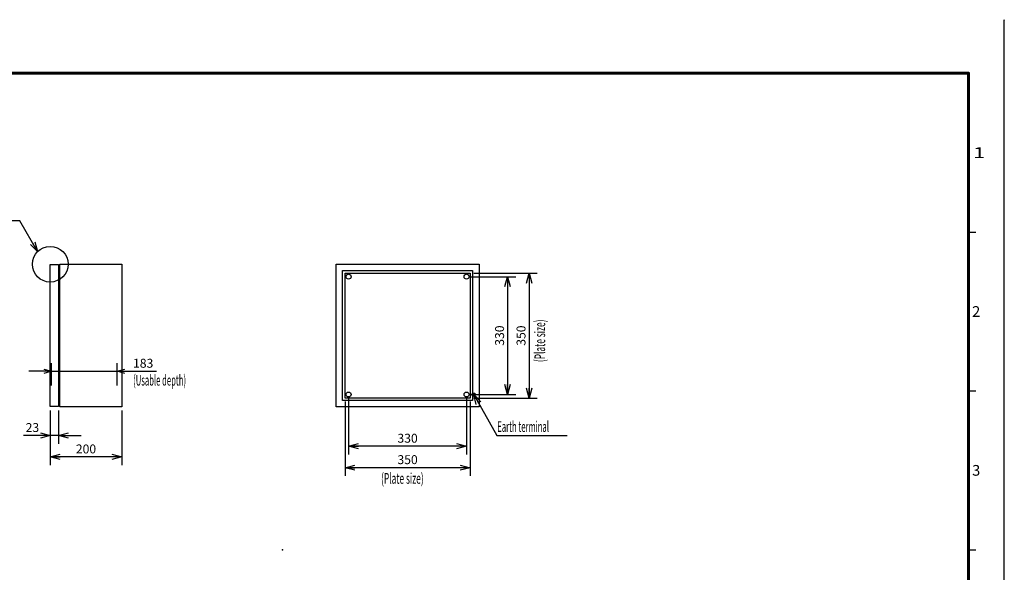
# Model space of a CAD drawing. Extents: x -217 to 202, y -161 to 148.
# Drawn here: x -74 to 202, y -6 to 148 of the extents above; entities that cross this region are included whole.
import ezdxf

# ---------------------------------------------------------------- set-up
doc = ezdxf.new("R2010")
doc.units = 0
doc.linetypes.add('DASHED', pattern=[19.05, 12.7, -6.35])
doc.linetypes.add('NON_PLOTING', pattern=[0])
doc.layers.get('0').update_dxf_attribs({"linetype": 'CONTINUOUS'})
doc.layers.get('DEFPOINTS').update_dxf_attribs({"linetype": 'CONTINUOUS'})
doc.layers.add('LY_1', color=7, linetype='CONTINUOUS')
doc.styles.add('MX_DIMTXSTY_2', font='txt.shx', dxfattribs={"width": 1.1, "bigfont": 'extfont.shx'})
doc.styles.add('MX_DIMTXSTY_4', font='txt.shx', dxfattribs={"width": 1.05, "bigfont": 'extfont.shx'})
doc.styles.add('MX_NOTE_STANDARD', font='txt.shx', dxfattribs={"bigfont": 'extfont.shx'})
doc.dimstyles.new('MXDIMSTYLE', dxfattribs={"dimtxt": 3, "dimasz": 2.5, "dimexe": 2.28, "dimexo": 1, "dimgap": 1, "dimtad": 1, "dimdsep": 46, "dimtxsty": 'MX_NOTE_STANDARD', "dimblk1": 'OPEN30', "dimblk2": 'OPEN30', "dimsah": 1, "dimcen": 2.5, "dimadec": 0, "dimazin": 0, "dimtfac": 1, "dimtmove": 0, "dimatfit": 3, "dimldrblk": 'OPEN30', "dimfxl": 1, "dimtzin": 0, "dimarcsym": 0})

# ---------------------------------------------------------------- blocks, each defined once
blk = doc.blocks.new('_OPEN30')
at = {"color": 0, "linetype": 'ByBlock', "lineweight": -2}
for p, q in [((-1, 0.267949), (0, 0)), ((0, 0), (-1, -0.267949)), ((0, 0), (-1, 0))]:
    blk.add_line(p, q, dxfattribs=at)
blk = doc.blocks.new('*D2')
at = {"color": 1, "linetype": 'CONTINUOUS'}
for p, q in [((-64.62, 50), (-70.97, 50)), ((-64.62, 46), (-64.62, 52.28)), ((-64.62, 50), (-46.32, 50)), ((-46.32, 46), (-46.32, 52.28)), ((-46.32, 50), (-35.249999, 50)), ((-46.32, 50), (-39.97, 50))]:
    blk.add_line(p, q, dxfattribs=at)
at = {"layer": 'DEFPOINTS', "color": 0, "linetype": 'CONTINUOUS'}
for p in [(-46.32, 50), (-64.62, 45), (-46.32, 45)]:
    blk.add_point(p, dxfattribs=at)
at = {"color": 1, "linetype": 'CONTINUOUS', "xscale": 2.216, "yscale": 2.216, "zscale": 2.216}
blk.add_blockref('_OPEN30', (-64.62, 50), dxfattribs=at)
at = {"color": 1, "linetype": 'CONTINUOUS', "xscale": 2.216, "yscale": 2.216, "zscale": 2.216, "rotation": 180}
blk.add_blockref('_OPEN30', (-46.32, 50), dxfattribs=at)
at = {"color": 1, "linetype": 'CONTINUOUS', "insert": (-38.999999, 52.25), "char_height": 2.5, "attachment_point": 5, "line_spacing_factor": 0.9, "style": 'MX_DIMTXSTY_2'}
blk.add_mtext('\\A1;183', dxfattribs=at)
blk = doc.blocks.new('*D3')
at = {"color": 1, "linetype": 'CONTINUOUS'}
for p, q in [((-65, 39), (-65, 29.72)), ((-62.7, 39), (-62.7, 29.72)), ((-65, 32), (-72.5, 32)), ((-65, 32), (-71.35, 32)), ((-62.7, 32), (-65, 32)), ((-62.7, 32), (-56.35, 32))]:
    blk.add_line(p, q, dxfattribs=at)
at = {"layer": 'DEFPOINTS', "color": 0, "linetype": 'CONTINUOUS'}
for p in [(-65, 40), (-62.7, 40), (-65, 32)]:
    blk.add_point(p, dxfattribs=at)
at = {"color": 1, "linetype": 'CONTINUOUS', "xscale": 2.77, "yscale": 2.77, "zscale": 2.77}
blk.add_blockref('_OPEN30', (-65, 32), dxfattribs=at)
at = {"color": 1, "linetype": 'CONTINUOUS', "xscale": 2.77, "yscale": 2.77, "zscale": 2.77, "rotation": 180}
blk.add_blockref('_OPEN30', (-62.7, 32), dxfattribs=at)
at = {"color": 1, "linetype": 'CONTINUOUS', "insert": (-70, 34.25), "char_height": 2.5, "attachment_point": 5, "line_spacing_factor": 0.9}
blk.add_mtext('\\A1;23', dxfattribs=at)
blk = doc.blocks.new('*D4')
at = {"color": 1, "linetype": 'CONTINUOUS'}
for p, q in [((-65, 39), (-65, 23.72)), ((-45, 39), (-45, 23.72)), ((-45, 26), (-65, 26))]:
    blk.add_line(p, q, dxfattribs=at)
at = {"layer": 'DEFPOINTS', "color": 0, "linetype": 'CONTINUOUS'}
for p in [(-65, 40), (-45, 40), (-65, 26)]:
    blk.add_point(p, dxfattribs=at)
at = {"color": 1, "linetype": 'CONTINUOUS', "xscale": 2.77, "yscale": 2.77, "zscale": 2.77, "rotation": 180}
blk.add_blockref('_OPEN30', (-65, 26), dxfattribs=at)
at = {"color": 1, "linetype": 'CONTINUOUS', "xscale": 2.77, "yscale": 2.77, "zscale": 2.77}
blk.add_blockref('_OPEN30', (-45, 26), dxfattribs=at)
at = {"color": 1, "linetype": 'CONTINUOUS', "insert": (-55, 28.25), "char_height": 2.5, "attachment_point": 5, "line_spacing_factor": 0.9, "style": 'MX_DIMTXSTY_2'}
blk.add_mtext('\\A1;200', dxfattribs=at)
blk = doc.blocks.new('*D11')
at = {"color": 1, "linetype": 'CONTINUOUS'}
for p, q in [((52.5, 76.5), (65.28, 76.5)), ((63, 76.5), (63, 43.5)), ((52.5, 43.5), (65.28, 43.5))]:
    blk.add_line(p, q, dxfattribs=at)
at = {"layer": 'DEFPOINTS', "color": 0, "linetype": 'CONTINUOUS'}
for p in [(51.5, 76.5), (51.5, 43.5), (63, 43.5)]:
    blk.add_point(p, dxfattribs=at)
at = {"color": 1, "linetype": 'CONTINUOUS', "xscale": 2.77, "yscale": 2.77, "zscale": 2.77}
for p, rotation in [((63, 76.5), 90), ((63, 43.5), 270)]:
    blk.add_blockref('_OPEN30', p, dxfattribs=dict(at, rotation=rotation))
at = {"color": 1, "linetype": 'CONTINUOUS', "insert": (60.75, 60), "char_height": 2.5, "attachment_point": 5, "rotation": 90, "line_spacing_factor": 0.9, "style": 'MX_DIMTXSTY_4'}
blk.add_mtext('\\A1;330', dxfattribs=at)
blk = doc.blocks.new('*D12')
at = {"color": 1, "linetype": 'CONTINUOUS'}
for p, q in [((18.5, 42.5), (18.5, 26.72)), ((51.5, 42.5), (51.5, 26.72)), ((51.5, 29), (18.5, 29))]:
    blk.add_line(p, q, dxfattribs=at)
at = {"layer": 'DEFPOINTS', "color": 0, "linetype": 'CONTINUOUS'}
for p in [(18.5, 43.5), (51.5, 43.5), (18.5, 29)]:
    blk.add_point(p, dxfattribs=at)
at = {"color": 1, "linetype": 'CONTINUOUS', "xscale": 2.77, "yscale": 2.77, "zscale": 2.77, "rotation": 180}
blk.add_blockref('_OPEN30', (18.5, 29), dxfattribs=at)
at = {"color": 1, "linetype": 'CONTINUOUS', "xscale": 2.77, "yscale": 2.77, "zscale": 2.77}
blk.add_blockref('_OPEN30', (51.5, 29), dxfattribs=at)
at = {"color": 1, "linetype": 'CONTINUOUS', "insert": (35, 31.25), "char_height": 2.5, "attachment_point": 5, "line_spacing_factor": 0.9, "style": 'MX_DIMTXSTY_4'}
blk.add_mtext('\\A1;330', dxfattribs=at)
blk = doc.blocks.new('*D13')
at = {"color": 1, "linetype": 'CONTINUOUS'}
for p, q in [((53.5, 77.5), (71.28, 77.5)), ((69, 77.5), (69, 42.5)), ((53.5, 42.5), (71.28, 42.5))]:
    blk.add_line(p, q, dxfattribs=at)
at = {"layer": 'DEFPOINTS', "color": 0, "linetype": 'CONTINUOUS'}
for p in [(52.5, 77.5), (52.5, 42.5), (69, 42.5)]:
    blk.add_point(p, dxfattribs=at)
at = {"color": 1, "linetype": 'CONTINUOUS', "xscale": 2.77, "yscale": 2.77, "zscale": 2.77}
for p, rotation in [((69, 77.5), 90), ((69, 42.5), 270)]:
    blk.add_blockref('_OPEN30', p, dxfattribs=dict(at, rotation=rotation))
at = {"color": 1, "linetype": 'CONTINUOUS', "insert": (66.75, 60), "char_height": 2.5, "attachment_point": 5, "rotation": 90, "line_spacing_factor": 0.9, "style": 'MX_DIMTXSTY_4'}
blk.add_mtext('\\A1;350', dxfattribs=at)
blk = doc.blocks.new('*D14')
at = {"color": 1, "linetype": 'CONTINUOUS'}
for p, q in [((17.5, 41.5), (17.5, 20.72)), ((52.5, 41.5), (52.5, 20.72)), ((52.5, 23), (17.5, 23))]:
    blk.add_line(p, q, dxfattribs=at)
at = {"layer": 'DEFPOINTS', "color": 0, "linetype": 'CONTINUOUS'}
for p in [(17.5, 42.5), (52.5, 42.5), (17.5, 23)]:
    blk.add_point(p, dxfattribs=at)
at = {"color": 1, "linetype": 'CONTINUOUS', "xscale": 2.77, "yscale": 2.77, "zscale": 2.77, "rotation": 180}
blk.add_blockref('_OPEN30', (17.5, 23), dxfattribs=at)
at = {"color": 1, "linetype": 'CONTINUOUS', "xscale": 2.77, "yscale": 2.77, "zscale": 2.77}
blk.add_blockref('_OPEN30', (52.5, 23), dxfattribs=at)
at = {"color": 1, "linetype": 'CONTINUOUS', "insert": (35, 25.25), "char_height": 2.5, "attachment_point": 5, "line_spacing_factor": 0.9, "style": 'MX_DIMTXSTY_4'}
blk.add_mtext('\\A1;350', dxfattribs=at)

msp = doc.modelspace()

# ---------------------------------------------------------------- linework, layer by layer
at = {"layer": 'DEFPOINTS', "color": 130, "linetype": 'NON_PLOTING'}
msp.add_line((202, -148.5), (202, 148.5), dxfattribs=at)
at = {"layer": 'LY_1', "color": 130, "linetype": 'CONTINUOUS'}
for p, q in [((202, 148.5), (202, 148.4)), ((192, 89), (194, 89)), ((192, 44.5), (194, 44.5)), ((192, 0), (194, 0))]:
    msp.add_line(p, q, dxfattribs=at)
at = {"layer": 'LY_1', "color": 255, "linetype": 'CONTINUOUS'}
for p, q in [((-62.3, 40), (-62.3, 80)), ((-62.3, 80), (-45, 80)), ((-45, 80), (-45, 40)), ((15, 40), (15, 80)), ((15, 80), (55, 80)), ((55, 80), (55, 40)), ((-65, 40.1), (-65, 79.9)), ((-65, 79.9), (-62.7, 79.9)), ((-62.7, 79.9), (-62.7, 40.1)), ((-62.7, 78.36), (-62.3, 78.36)), ((16.8, 41.8), (16.8, 78.2)), ((16.8, 78.2), (53.2, 78.2)), ((17.5, 42.5), (17.5, 77.5)), ((17.5, 77.5), (52.5, 77.5)), ((52.5, 77.5), (52.5, 42.5)), ((53.2, 78.2), (53.2, 41.8)), ((-62.7, 41.64), (-62.3, 41.64)), ((53.2, 41.8), (16.8, 41.8)), ((52.5, 42.5), (17.5, 42.5)), ((-62.7, 40.1), (-65, 40.1)), ((-45, 40), (-62.3, 40)), ((55, 40), (15, 40))]:
    msp.add_line(p, q, dxfattribs=at)
at = {"layer": 'LY_1', "color": 255, "linetype": 'DASHED'}
for p, q in [((53.1575, 43.15), (53.1575, 43.85)), ((53.1575, 43.85), (53.8425, 43.85)), ((53.8425, 43.15), (53.1575, 43.15)), ((53.8425, 43.85), (53.8425, 43.15))]:
    msp.add_line(p, q, dxfattribs=at)
at = {"layer": 'LY_1', "color": 130, "linetype": 'CONTINUOUS', "const_width": 0.8}
for points in [[(192, 133.5), (-192, 133.5)], [(192, -133.5), (192, 133.5)]]:
    msp.add_lwpolyline(points, dxfattribs=at)
at = {"layer": 'LY_1', "color": 130, "linetype": 'CONTINUOUS', "const_width": 0.4}
for points in [[(191.8, 133.5, -1), (192.2, 133.5, -1)], [(192, 133.3, 1), (192, 133.7, 1)]]:
    msp.add_lwpolyline(points, format="xyb", dxfattribs=at)
at = {"layer": 'LY_1', "color": 7, "linetype": 'CONTINUOUS'}
msp.add_circle((-65, 80), 5, dxfattribs=at)
at = {"layer": 'LY_1', "color": 255, "linetype": 'CONTINUOUS'}
for centre in [(18.5, 76.5), (51.5, 76.5), (18.5, 43.5), (51.5, 43.5)]:
    msp.add_circle(centre, 0.7, dxfattribs=at)
at = {"layer": 'LY_1', "color": 255, "linetype": 'DASHED'}
msp.add_circle((53.5, 43.5), 0.3, dxfattribs=at)
at = {"layer": 'LY_1', "color": 1, "linetype": 'CONTINUOUS'}
msp.add_point((0, 0), dxfattribs=at)

# ---------------------------------------------------------------- texts
at = {"layer": 'LY_1', "color": 130, "linetype": 'CONTINUOUS', "char_height": 3, "attachment_point": 1, "line_spacing_factor": 0.9}
for s, insert in [('\\W1.500000;\\A1;1', (193.25, 112.75)), ('\\A1;2', (193, 68.25)), ('\\A1;3', (193, 23.75))]:
    msp.add_mtext(s, dxfattribs=dict(at, insert=insert))
at = {"layer": 'LY_1', "color": 255, "linetype": 'CONTINUOUS', "insert": (70.5, 52.5747), "char_height": 3, "attachment_point": 1, "rotation": 90, "line_spacing_factor": 0.9}
msp.add_mtext('\\W0.573379;\\A1;(Plate size)', dxfattribs=at)
at = {"layer": 'LY_1', "color": 255, "linetype": 'CONTINUOUS', "char_height": 3}
for s, insert, attachment_point, line_spacing_factor in [('\\W0.525469;\\A1;(Usable depth)', (-41.8067, 49), 1, 0.9), ('\\W0.525469;\\A1;Earth terminal', (60.1, 34.5), 4, 0.6), ('\\W0.573379;\\A1;(Plate size)', (27.5747, 21.5), 1, 0.9)]:
    msp.add_mtext(s, dxfattribs=dict(at, insert=insert, attachment_point=attachment_point, line_spacing_factor=line_spacing_factor))

# ---------------------------------------------------------------- dimensions: what is measured, and where the dimension line sits
at = {"layer": 'LY_1', "color": 1, "linetype": 'CONTINUOUS'}
for base, p1, p2, picture, middle in [((69, 42.5), (52.5, 77.5), (52.5, 42.5), '*D13', (69, 60)), ((63, 43.5), (51.5, 76.5), (51.5, 43.5), '*D11', (63, 60))]:
    dim = msp.add_linear_dim(base=base, p1=p1, p2=p2, angle=90, text='\\A1;<>', dimstyle='MXDIMSTYLE', override={"dimtxt": 2.5, "dimasz": 2.77, "dimlfac": 10, "dimtxsty": 'MX_DIMTXSTY_4', "dimtzin": 8}, dxfattribs=at)
    dim.commit()
    dim.dimension.update_dxf_attribs({"geometry": picture, "text_midpoint": middle, "dimtype": 128})
for base, p1, p2, override, picture, middle in [((-46.32, 50), (-64.62, 45), (-46.32, 45), {"dimtxt": 2.5, "dimasz": 2.216, "dimlfac": 10, "dimtxsty": 'MX_DIMTXSTY_2', "dimtzin": 8}, '*D2', (-39, 50)), ((17.5, 23), (52.5, 42.5), (17.5, 42.5), {"dimtxt": 2.5, "dimasz": 2.77, "dimlfac": 10, "dimtxsty": 'MX_DIMTXSTY_4', "dimtzin": 8}, '*D14', (35, 23)), ((18.5, 29), (51.5, 43.5), (18.5, 43.5), {"dimtxt": 2.5, "dimasz": 2.77, "dimlfac": 10, "dimtxsty": 'MX_DIMTXSTY_4', "dimtzin": 8}, '*D12', (35, 29)), ((-65, 32), (-62.7, 40), (-65, 40), {"dimtxt": 2.5, "dimasz": 2.77, "dimlfac": 10, "dimtzin": 8}, '*D3', (-70, 32)), ((-65, 26), (-45, 40), (-65, 40), {"dimtxt": 2.5, "dimasz": 2.77, "dimlfac": 10, "dimtxsty": 'MX_DIMTXSTY_2', "dimtzin": 8}, '*D4', (-55, 26))]:
    dim = msp.add_linear_dim(base=base, p1=p1, p2=p2, text='\\A1;<>', dimstyle='MXDIMSTYLE', override=override, dxfattribs=at)
    dim.commit()
    dim.dimension.update_dxf_attribs({"geometry": picture, "text_midpoint": middle, "dimtype": 128})

# ---------------------------------------------------------------- leaders
at = {"layer": 'LY_1', "color": 7, "linetype": 'CONTINUOUS'}
for points in [[(-68.5356, 83.5355), (-73.5356, 92.1957), (-78.1356, 92.1957)], [(53.5, 43.5), (60, 32), (79.7, 32)]]:
    msp.add_leader(points, dimstyle='MXDIMSTYLE', override={"dimasz": 2.77}, dxfattribs=at)

doc.saveas('drawing.dxf')
